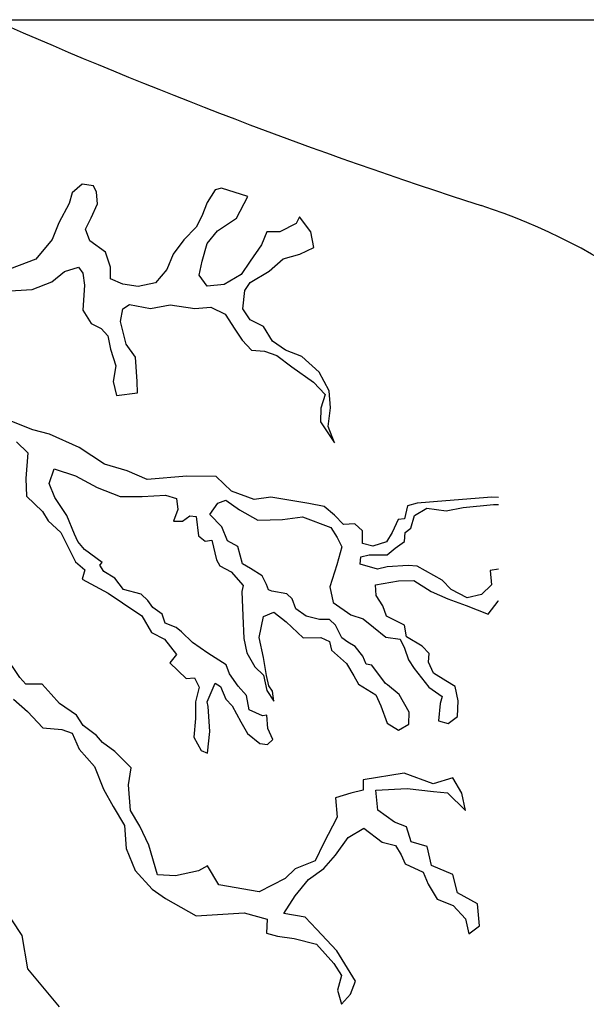
# Model space of a CAD drawing. Units: metres. Extents: x 173.27 to 179.65, y 36.57 to 40.1.
# Drawn here: x 175.84 to 176.02, y 37.31 to 37.64 of the extents above; entities that cross this region are included whole.
import ezdxf

# ---------------------------------------------------------------- set-up
doc = ezdxf.new("R2010")
doc.units = ezdxf.units.M
for name, color, linetype in [('T-14B---ESN', 140, 'CONTINUOUS'), ('T-31FB--ESN', 60, 'CONTINUOUS'), ('Z-VEGTREEBE', 1, 'CONTINUOUS')]:
    doc.layers.add(name, color=color, linetype=linetype)

msp = doc.modelspace()

# ---------------------------------------------------------------- linework, layer by layer
at = {"layer": 'T-14B---ESN'}
for centre, radius, start, end in [((176.5105630397639, 39.1871594092622), 1.692398759853147, 246.2043234148277, 252.0617700751106), ((175.9277203272914, 37.38675183351403), 0.2, 0, 72.0617700751088)]:
    msp.add_arc(centre, radius, start, end, dxfattribs=at)
at = {"layer": 'T-31FB--ESN'}
msp.add_line((173.5357102900542, 37.63863127184398), (177.6492153086728, 37.63863127184398), dxfattribs=at)
at = {"layer": 'Z-VEGTREEBE'}
for p, q in [((175.8571593621752, 37.58408360486005), (175.8539049990851, 37.58122095470402)), ((175.860934389979, 37.58356310610754), (175.8571593621752, 37.58408360486005)), ((175.8539049990851, 37.58122095470402), (175.8529401938063, 37.57773087416866)), ((175.8619757194635, 37.58148120408027), (175.860934389979, 37.58356310610754)), ((175.8622359685044, 37.57757764940246), (175.8619757194635, 37.58148120408027)), ((175.9012876584667, 37.58226195220926), (175.8985541268627, 37.57809814815494)), ((175.9033704841794, 37.58278235797855), (175.9012876584667, 37.58226195220926)), ((175.9120920771921, 37.58004992549397), (175.9033704841794, 37.58278235797855)), ((175.8529401938063, 37.57773087416866), (175.8494255817314, 37.57135513727639)), ((175.8601533095075, 37.57302356516096), (175.8622359685044, 37.57757764940246)), ((175.8985541268627, 37.57809814815494), (175.8968619247717, 37.57354406391372)), ((175.9083170493605, 37.57289344047297), (175.9120920771921, 37.58004992549397)), ((175.8494255817314, 37.57135513727639), (175.8472127148701, 37.5657600555299)), ((175.8583308995242, 37.56925013517114), (175.8601533095075, 37.57302356516096)), ((175.8968619247717, 37.57354406391372), (175.8949093069235, 37.56990075861189)), ((175.902068738966, 37.56872973029596), (175.9083170493605, 37.57289344047297)), ((175.9281031433681, 37.57107178782193), (175.922635913445, 37.56833935623147)), ((175.9291446395969, 37.57328381453721), (175.9281031433681, 37.57107178782193)), ((175.9329195006848, 37.56833935623147), (175.9291446395969, 37.57328381453721)), ((175.85976285263, 37.56534667437067), (175.8583308995242, 37.56925013517114)), ((175.8949093069235, 37.56990075861189), (175.8908738633624, 37.56573704843488)), ((175.8985541268627, 37.56443580155341), (175.902068738966, 37.56872973029596)), ((175.9183402208709, 37.56833935623147), (175.9166480187799, 37.56404552047236)), ((175.922635913445, 37.56833935623147), (175.9183402208709, 37.56833935623147)), ((175.933960996913, 37.56313464765538), (175.9329195006848, 37.56833935623147)), ((175.8472127148701, 37.5657600555299), (175.841875526095, 37.55925419394936)), ((175.8649696668242, 37.56157324438085), (175.85976285263, 37.56534667437067)), ((175.8908738633624, 37.56573704843488), (175.887359251287, 37.56092271481743)), ((175.8969919659204, 37.55858056341388), (175.8985541268627, 37.56443580155341)), ((175.8665316610507, 37.55662878607485), (175.8649696668242, 37.56157324438085)), ((175.9166480187799, 37.56404552047236), (175.9128729909477, 37.55858056341388)), ((175.9292746807455, 37.56092271481743), (175.933960996913, 37.56313464765538)), ((175.841875526095, 37.55925419394936), (175.8308108583565, 37.55509048287852)), ((175.887359251287, 37.56092271481743), (175.8852765922907, 37.5558481309293)), ((175.895950636408, 37.55402647917237), (175.8969919659204, 37.55858056341388)), ((175.9128729909477, 37.55858056341388), (175.9098790436149, 37.55415660386064)), ((175.9191213013702, 37.55532763217656), (175.9238074508218, 37.55936121855942)), ((175.9238074508218, 37.55936121855942), (175.9292746807455, 37.56092271481743)), ((175.8471360239207, 37.55181445245712), (175.8513015086303, 37.55519750748858)), ((175.8513015086303, 37.55519750748858), (175.8559878247978, 37.55662878607485)), ((175.8559878247978, 37.55662878607485), (175.8574196111883, 37.55467700873582)), ((175.8574196111883, 37.55467700873582), (175.8579404426461, 37.55064342324707)), ((175.8665316610507, 37.5527252322909), (175.8665316610507, 37.55662878607485)), ((175.8852765922907, 37.5558481309293), (175.8815015644585, 37.55142407839288)), ((175.9128729909477, 37.55155420308086), (175.9191213013702, 37.55532763217656)), ((175.840627464513, 37.54921214466078), (175.8471360239207, 37.55181445245712)), ((175.8706973124768, 37.55103370432838), (175.8665316610507, 37.5527252322909)), ((175.8815015644585, 37.55142407839288), (175.8757739188059, 37.55025304918258)), ((175.8985541268627, 37.55038317387082), (175.895950636408, 37.55402647917237)), ((175.9098790436149, 37.55415660386064), (175.9042816058273, 37.5509036726233)), ((175.9110505809639, 37.54895189528455), (175.9128729909477, 37.55155420308086)), ((175.8315154146222, 37.54869164590804), (175.840627464513, 37.54921214466078)), ((175.8579404426461, 37.55064342324707), (175.8574196111883, 37.54244603370402)), ((175.8757739188059, 37.55025304918258), (175.8706973124768, 37.55103370432838)), ((175.9042816058273, 37.5509036726233), (175.8985541268627, 37.55038317387082)), ((175.9103997083569, 37.54283631478533), (175.9110505809639, 37.54895189528455)), ((175.8574196111883, 37.54244603370402), (175.8601533095075, 37.53802198116757)), ((175.8699162320053, 37.53867260460832), (175.8706973124768, 37.54283631478533)), ((175.8706973124768, 37.54283631478533), (175.8729101793381, 37.54426768635478)), ((175.8729101793381, 37.54426768635478), (175.879809362367, 37.54296643947331)), ((175.879809362367, 37.54296643947331), (175.8863179217747, 37.54413756166679)), ((175.8863179217747, 37.54413756166679), (175.8945186833295, 37.54296643947331)), ((175.8945186833295, 37.54296643947331), (175.8998558721046, 37.54335681353781)), ((175.8998558721046, 37.54335681353781), (175.9045420215562, 37.54101466213454)), ((175.9128729909477, 37.53919310336079), (175.9103997083569, 37.54283631478533)), ((175.8717386419607, 37.53112574552282), (175.8699162320053, 37.53867260460832)), ((175.9045420215562, 37.54101466213454), (175.907796384618, 37.53607020382854)), ((175.9172988913863, 37.53698107664554), (175.9128729909477, 37.53919310336079)), ((175.8601533095075, 37.53802198116757), (175.8635377137179, 37.53633045320479)), ((175.8635377137179, 37.53633045320479), (175.8657507472956, 37.53385827009647)), ((175.907796384618, 37.53607020382854), (175.9101394593438, 37.53242699240429)), ((175.9202928387191, 37.53216674302806), (175.9172988913863, 37.53698107664554)), ((175.8657507472956, 37.53385827009647), (175.8665316610507, 37.52943421756002)), ((175.9101394593438, 37.53242699240429), (175.9132636145411, 37.52917406116698)), ((175.9245885312933, 37.52917406116698), (175.9202928387191, 37.53216674302806)), ((175.8665316610507, 37.52943421756002), (175.8683540710345, 37.52396935348501)), ((175.8748627971864, 37.52683190976371), (175.8717386419607, 37.53112574552282)), ((175.9132636145411, 37.52917406116698), (175.9175593071158, 37.52878368710248)), ((175.9175593071158, 37.52878368710248), (175.9217247918255, 37.52735240851619)), ((175.9299255533519, 37.52709215913996), (175.9245885312933, 37.52917406116698)), ((175.8753834619284, 37.51876464490864), (175.8748627971864, 37.52683190976371)), ((175.9217247918255, 37.52735240851619), (175.926671357006, 37.52357897942051)), ((175.9356531990324, 37.52188745145771), (175.9299255533519, 37.52709215913996)), ((175.8683540710345, 37.52396935348501), (175.8674429494145, 37.51876464490864)), ((175.926671357006, 37.52357897942051), (175.9338307890485, 37.51850439553238)), ((175.9390376032428, 37.51564183925368), (175.9356531990324, 37.52188745145771)), ((175.8674429494145, 37.51876464490864), (175.8686144867634, 37.51408043597915)), ((175.8755136697929, 37.51499121581293), (175.8753834619284, 37.51876464490864)), ((175.9338307890485, 37.51850439553238), (175.9377358580014, 37.51447071706045)), ((175.9394282268367, 37.51004675750722), (175.9390376032428, 37.51564183925368)), ((175.8686144867634, 37.51408043597915), (175.8755136697929, 37.51499121581293)), ((175.9377358580014, 37.51447071706045), (175.9363040716394, 37.50991663281895)), ((175.9363040716394, 37.50991663281895), (175.9361738637744, 37.50536254768361)), ((175.9386471463652, 37.50380114440907), (175.9394282268367, 37.51004675750722)), ((175.8408772101911, 37.50273155187336), (175.8338478192972, 37.50546407644726)), ((175.8463444401142, 37.50130027328709), (175.8408772101911, 37.50273155187336)), ((175.9361738637744, 37.50536254768361), (175.9407299720779, 37.49846631203858)), ((175.9407299720779, 37.49846631203858), (175.9386471463652, 37.50380114440907)), ((175.85623740376, 37.49687631373383), (175.8463444401142, 37.50130027328709)), ((175.8354128144966, 37.49880126451237), (175.8391878423287, 37.49515795921054)), ((175.8645685398957, 37.49141135578123), (175.85623740376, 37.49687631373383)), ((175.8391878423287, 37.49515795921054), (175.8385369696939, 37.48657019649711)), ((175.8462319045147, 37.48497656469329), (175.8479241066335, 37.48979089831102)), ((175.8479241066335, 37.48979089831102), (175.8549534975274, 37.4874488407848)), ((175.8721184288158, 37.48919942294328), (175.8645685398957, 37.49141135578123)), ((175.8385369696939, 37.48657019649711), (175.8387973854228, 37.48071495746348)), ((175.8549534975274, 37.4874488407848), (175.8621129295699, 37.48367541079501)), ((175.8787571961157, 37.48633677278725), (175.8721184288158, 37.48919942294328)), ((175.8919046895398, 37.48737777029249), (175.8787571961157, 37.48633677278725)), ((175.9015374041725, 37.4872476456045), (175.8919046895398, 37.48737777029249)), ((175.9066141772181, 37.48243331198677), (175.9015374041725, 37.4872476456045)), ((175.8481845223629, 37.4802923557638), (175.8462319045147, 37.48497656469329)), ((175.8621129295699, 37.48367541079501), (175.8697930263544, 37.48068272982804)), ((175.8387973854228, 37.48071495746348), (175.8440041996449, 37.4756403744695)), ((175.8520895913153, 37.47430689905872), (175.8481845223629, 37.4802923557638)), ((175.8697930263544, 37.48068272982804), (175.8770826662613, 37.48068272982804)), ((175.8770826662613, 37.48068272982804), (175.8847629297622, 37.48107301001523)), ((175.8847629297622, 37.48107301001523), (175.8884077497015, 37.48003210638729)), ((175.8884077497015, 37.48003210638729), (175.8888312170288, 37.47637687866666)), ((175.9141640661382, 37.47970078651873), (175.9066141772181, 37.48243331198677)), ((175.9196814786274, 37.48044781570417), (175.9141640661382, 37.47970078651873)), ((175.9323081405931, 37.4783659136769), (175.9196814786274, 37.48044781570417)), ((175.9928689697946, 37.48043235366334), (175.9776388173464, 37.47926132445304)), ((175.9950573949564, 37.4802977302494), (175.9928689697946, 37.48043235366334)), ((175.8888312170288, 37.47637687866666), (175.8873992639504, 37.4724733239886)), ((175.8994972586354, 37.47472372685656), (175.9021007490907, 37.47849715595223)), ((175.9021007490907, 37.47849715595223), (175.9048344474105, 37.47940793578602)), ((175.9048344474105, 37.47940793578602), (175.9092601811332, 37.4762851301311)), ((175.9092601811332, 37.4762851301311), (175.9153782836634, 37.4727719495175)), ((175.9373849136387, 37.47732491617192), (175.9323081405931, 37.4783659136769)), ((175.940769317849, 37.47446235989322), (175.9373849136387, 37.47732491617192)), ((175.9649813122957, 37.47758516554817), (175.9639399828112, 37.47329133068292)), ((175.9681361438616, 37.47848057632431), (175.9649813122957, 37.47758516554817)), ((175.9672250222421, 37.4743168661473), (175.9713905069518, 37.4767890483615)), ((175.9776388173464, 37.47926132445304), (175.9681361438616, 37.47848057632431)), ((175.9713905069518, 37.4767890483615), (175.9777690252108, 37.47587826852772)), ((175.9777690252108, 37.47587826852772), (175.9833662963104, 37.47704929773776)), ((175.9833662963104, 37.47704929773776), (175.9933896345371, 37.47796007757155)), ((175.9933896345371, 37.47796007757155), (175.9950573949564, 37.47801961873069)), ((175.8440041996449, 37.4756403744695), (175.8459568174653, 37.47264769350279)), ((175.8546930817984, 37.46819141154268), (175.8520895913153, 37.47430689905872)), ((175.8903932112832, 37.4724733239886), (175.8928664938735, 37.47429497663965)), ((175.8928664938735, 37.47429497663965), (175.8949493195868, 37.47403472726314)), ((175.8949493195868, 37.47403472726314), (175.8957302333419, 37.46765899037113)), ((175.903402494332, 37.47055992280225), (175.8994972586354, 37.47472372685656)), ((175.9153782836634, 37.4727719495175), (175.9235792119341, 37.47303219889375)), ((175.9235792119341, 37.47303219889375), (175.9302179792062, 37.47394297872754)), ((175.9302179792062, 37.47394297872754), (175.9395902781101, 37.47042979811398)), ((175.9437632651819, 37.47133955334414), (175.940769317849, 37.47446235989322)), ((175.9618573238148, 37.47303108130667), (175.9599047059665, 37.46873724644167)), ((175.9639399828112, 37.47329133068292), (175.9618573238148, 37.47303108130667)), ((175.9660534848931, 37.47015306209298), (175.9672250222421, 37.4743168661473)), ((175.8459568174653, 37.47264769350279), (175.850122302175, 37.46874413882473)), ((175.8873992639504, 37.4724733239886), (175.8903932112832, 37.4724733239886)), ((175.9053551121525, 37.46600583856074), (175.903402494332, 37.47055992280225)), ((175.9395902781101, 37.47042979811398), (175.9416731038228, 37.4670467430828)), ((175.947538293014, 37.4715998027204), (175.9437632651819, 37.47133955334414)), ((175.9500115756043, 37.46925765131684), (175.947538293014, 37.4715998027204)), ((175.9642310749093, 37.46872178350672), (175.9660534848931, 37.47015306209298)), ((175.850122302175, 37.46874413882473), (175.8549386594917, 37.45898534600713)), ((175.855734411283, 37.46571922932848), (175.8546930817984, 37.46819141154268)), ((175.8957302333419, 37.46765899037113), (175.8979432669191, 37.46583733772008)), ((175.9416731038228, 37.4670467430828), (175.9432400996428, 37.4639836434005)), ((175.9500115756043, 37.46509394113986), (175.9500115756043, 37.46925765131684)), ((175.9599047059665, 37.46873724644167), (175.9579520881182, 37.46561434690941)), ((175.9639706591798, 37.46572910253975), (175.9642310749093, 37.46872178350672)), ((175.8579474448602, 37.4631168285487), (175.855734411283, 37.46571922932848)), ((175.8979432669191, 37.46583733772008), (175.9001561337805, 37.46622771178458)), ((175.9001561337805, 37.46622771178458), (175.9017182947512, 37.4597218502043)), ((175.9087395163907, 37.46405406122197), (175.9053551121525, 37.46600583856074)), ((175.9103016773336, 37.45832894777045), (175.9087395163907, 37.46405406122197)), ((175.9432400996428, 37.4639836434005), (175.9415477308355, 37.45799818669543)), ((175.9535261876791, 37.46418306832286), (175.9500115756043, 37.46509394113986)), ((175.9579520881182, 37.46561434690941), (175.9535261876791, 37.46418306832286)), ((175.9582431802158, 37.46130504910918), (175.9608465039547, 37.46351707582446)), ((175.9608465039547, 37.46351707582446), (175.9639706591798, 37.46572910253975)), ((175.8638051316614, 37.45882299278959), (175.8579474448602, 37.4631168285487)), ((175.9492611715014, 37.45818224345425), (175.9495215872309, 37.46065451954576)), ((175.9495215872309, 37.46065451954576), (175.9522552855501, 37.46130504910918)), ((175.9522552855501, 37.46130504910918), (175.9582431802158, 37.46130504910918)), ((175.8549386594917, 37.45898534600713), (175.8580751519282, 37.45630777721383)), ((175.8630240511899, 37.45791211997261), (175.8638051316614, 37.45882299278959)), ((175.8643257964034, 37.45583031182262), (175.8630240511899, 37.45791211997261)), ((175.9017182947512, 37.4597218502043), (175.9027596242358, 37.45763994817703)), ((175.9027596242358, 37.45763994817703), (175.9065346520679, 37.45568817083825)), ((175.9129050010725, 37.45676754449591), (175.9103016773336, 37.45832894777045)), ((175.9168102367691, 37.45442539398648), (175.9129050010725, 37.45676754449591)), ((175.9415477308355, 37.45799818669543), (175.9392046561096, 37.45071167086346)), ((175.954988817154, 37.45662084017972), (175.9492611715014, 37.45818224345425)), ((175.9582431802158, 37.45740158830871), (175.954988817154, 37.45662084017972)), ((175.9651421965288, 37.45779186938973), (175.9582431802158, 37.45740158830871)), ((175.9681361438616, 37.45753171299669), (175.9651421965288, 37.45779186938973)), ((175.9764672799974, 37.45297753487814), (175.9681361438616, 37.45753171299669)), ((175.8580751519282, 37.45630777721383), (175.8571640303081, 37.45331509535303)), ((175.8679706163711, 37.45361828510733), (175.8643257964034, 37.45583031182262)), ((175.8708345225553, 37.44984485601166), (175.8679706163711, 37.45361828510733)), ((175.9065346520679, 37.45568817083825), (175.9105699288847, 37.45113408659675)), ((175.9182500256697, 37.45152446066124), (175.9168102367691, 37.45442539398648)), ((175.9950573949564, 37.45658395500363), (175.9923483050247, 37.45610043441042)), ((175.9923483050247, 37.45610043441042), (175.9927387619301, 37.45141613249746)), ((175.8571640303081, 37.45331509535303), (175.8657554154291, 37.44863088642325)), ((175.9105699288847, 37.45113408659675), (175.9100492641427, 37.44918230925771)), ((175.918900898304, 37.44970280801048), (175.9182500256697, 37.45152446066124)), ((175.9392046561096, 37.45071167086346), (175.9403761934586, 37.44550696228709)), ((175.954337944547, 37.45141613249746), (175.9620182080479, 37.45271737937896)), ((175.9545983602765, 37.44790295188415), (175.954337944547, 37.45141613249746)), ((175.9620182080479, 37.45271737937896), (175.9670948143771, 37.4528474101899)), ((175.9670948143771, 37.4528474101899), (175.9728224600297, 37.44920419876565)), ((175.9794612273296, 37.44985472922293), (175.9764672799974, 37.45297753487814)), ((175.9927387619301, 37.45141613249746), (175.9894843988405, 37.44816320126041)), ((175.8657554154291, 37.44863088642325), (175.8705717727452, 37.4453779551862)), ((175.8766922093838, 37.44828345273712), (175.8708345225553, 37.44984485601166)), ((175.8789050762173, 37.44620155071011), (175.8766922093838, 37.44828345273712)), ((175.9100492641427, 37.44918230925771), (175.9104397210203, 37.44111504440293)), ((175.920072435653, 37.44931243394598), (175.918900898304, 37.44970280801048)), ((175.9250190008342, 37.44840156112898), (175.920072435653, 37.44931243394598)), ((175.9267112029535, 37.44671003406032), (175.9250190008342, 37.44840156112898)), ((175.9568112271378, 37.44438986514792), (175.9545983602765, 37.44790295188415)), ((175.9728224600297, 37.44920419876565), (175.9782896899806, 37.44673192267386)), ((175.9846680415239, 37.44712229673835), (175.9794612273296, 37.44985472922293)), ((175.9894843988405, 37.44816320126041), (175.9846680415239, 37.44712229673835)), ((175.8705717727452, 37.4453779551862), (175.8769501243162, 37.44108402733776)), ((175.8805974450525, 37.44385949318389), (175.8789050762173, 37.44620155071011)), ((175.883721433534, 37.4416474664686), (175.8805974450525, 37.44385949318389)), ((175.928012948167, 37.44345710282298), (175.9267112029535, 37.44671003406032)), ((175.9403761934586, 37.44550696228709), (175.9462340470035, 37.44147328381516)), ((175.9579827644869, 37.44100680922259), (175.9568112271378, 37.44438986514792)), ((175.9782896899806, 37.44673192267386), (175.9844077925108, 37.44451989685269)), ((175.9844077925108, 37.44451989685269), (175.9916974324177, 37.44165733967987)), ((175.9916974324177, 37.44165733967987), (175.9949516287637, 37.44595126842245)), ((175.9949516287637, 37.44595126842245), (175.9950573949564, 37.44617895436981)), ((175.8769501243162, 37.44108402733776), (175.880204487378, 37.43561916326275)), ((175.8846327218977, 37.43865478460777), (175.883721433534, 37.4416474664686)), ((175.9104397210203, 37.44111504440293), (175.9107001367497, 37.43356818531741)), ((175.9157767430789, 37.43395855938164), (175.9172086961852, 37.44085479502667)), ((175.9172086961852, 37.44085479502667), (175.9207233082601, 37.44228607361294)), ((175.9207233082601, 37.44228607361294), (175.9247587518211, 37.43916326795802)), ((175.9313975191216, 37.44098491971466), (175.928012948167, 37.44345710282298)), ((175.935823252816, 37.43994401608672), (175.9313975191216, 37.44098491971466)), ((175.9462340470035, 37.44147328381516), (175.9502693238209, 37.44017212991688)), ((175.9639706591798, 37.43801403437832), (175.9579827644869, 37.44100680922259)), ((175.888277541837, 37.43722350602122), (175.8846327218977, 37.43865478460777)), ((175.8900999518209, 37.43579222832907), (175.888277541837, 37.43722350602122)), ((175.9247587518211, 37.43916326795802), (175.9303560228928, 37.43382843469366)), ((175.9390776159061, 37.43994401608672), (175.935823252816, 37.43994401608672)), ((175.9411604416188, 37.43799223874797), (175.9390776159061, 37.43994401608672)), ((175.9432431006157, 37.43382843469366), (175.9411604416188, 37.43799223874797)), ((175.9502693238209, 37.44017212991688), (175.9536538947749, 37.43730957274403)), ((175.9536538947749, 37.43730957274403), (175.9578193794568, 37.43405664240112)), ((175.9646215317868, 37.43411057357756), (175.9639706591798, 37.43801403437832)), ((175.880204487378, 37.43561916326275), (175.8845001799527, 37.43340713654747)), ((175.8937447717885, 37.4322790477155), (175.8900999518209, 37.43579222832907)), ((175.9172086961852, 37.42732257311312), (175.9157767430789, 37.43395855938164)), ((175.9303560228928, 37.43382843469366), (175.9362138764377, 37.43395855938164)), ((175.9362138764377, 37.43395855938164), (175.9390776159061, 37.43265740637748)), ((175.9451957184362, 37.43239715700123), (175.9432431006157, 37.43382843469366)), ((175.9578193794568, 37.43405664240112), (175.9625055289084, 37.43340601896038)), ((175.9698285126969, 37.43111789261088), (175.9646215317868, 37.43411057357756)), ((175.8845001799527, 37.43340713654747), (175.8884052489329, 37.42833255355348)), ((175.8988215448341, 37.42876586799606), (175.8937447717885, 37.4322790477155)), ((175.9107001367497, 37.43356818531741), (175.9117414662621, 37.42888397638766)), ((175.9390776159061, 37.43265740637748), (175.9397284885125, 37.42979484920492)), ((175.9476690010265, 37.43096587841496), (175.9451957184362, 37.43239715700123)), ((175.9501422836168, 37.42771294717762), (175.9476690010265, 37.43096587841496)), ((175.9625055289084, 37.43340601896038), (175.9639374820147, 37.43041333709929)), ((175.9721715874227, 37.42864561651934), (175.9698285126969, 37.43111789261088)), ((175.8365620114472, 37.42068342004999), (175.8316154462661, 37.42810015444724)), ((175.8884052489329, 37.42833255355348), (175.8861923820715, 37.42560012106862)), ((175.9049396473637, 37.42486231331799), (175.8988215448341, 37.42876586799606)), ((175.9117414662621, 37.42888397638766), (175.9143449567168, 37.42419976745817)), ((175.9182500256697, 37.42133721028535), (175.9172086961852, 37.42732257311312)), ((175.9397284885125, 37.42979484920492), (175.9448052615581, 37.42537079666821)), ((175.9513138209942, 37.42511054729196), (175.9501422836168, 37.42771294717762)), ((175.9639374820147, 37.43041333709929), (175.9652392272282, 37.42650978331535)), ((175.9719111716938, 37.42578305934652), (175.9721715874227, 37.42864561651934)), ((175.8861923820715, 37.42560012106862), (175.8916596119946, 37.42039541338665)), ((175.9059809768761, 37.42186963145716), (175.9049396473637, 37.42486231331799)), ((175.9143449567168, 37.42419976745817), (175.9172086961852, 37.42146733497359)), ((175.9448052615581, 37.42537079666821), (175.9471483362845, 37.42120708559737)), ((175.9531362309775, 37.42472026621093), (175.9513138209942, 37.42511054729196)), ((175.9576923392532, 37.41873480950583), (175.9531362309775, 37.42472026621093)), ((175.9652392272282, 37.42650978331535), (175.9671916783606, 37.42364722614278)), ((175.9736033738131, 37.4221397549388), (175.9719111716938, 37.42578305934652)), ((175.9088447163444, 37.41783595298495), (175.9059809768761, 37.42186963145716)), ((175.9172086961852, 37.42146733497359), (175.9183802335342, 37.41639275197961)), ((175.919031106169, 37.41795415525414), (175.9182500256697, 37.42133721028535)), ((175.9471483362845, 37.42120708559737), (175.9487103305389, 37.41847456012932)), ((175.9671916783606, 37.42364722614278), (175.9720080356768, 37.41753173862674)), ((175.9776388173464, 37.41953735415903), (175.9736033738131, 37.4221397549388)), ((175.8385144625797, 37.41847148631789), (175.8365620114472, 37.42068342004999)), ((175.8439816925028, 37.41847148631789), (175.8385144625797, 37.41847148631789)), ((175.8469758065793, 37.4152185559747), (175.8439816925028, 37.41847148631789)), ((175.8916596119946, 37.42039541338665), (175.8943933103143, 37.42052553807464)), ((175.8943933103143, 37.42052553807464), (175.8959553045693, 37.41753276323065)), ((175.8959553045693, 37.41753276323065), (175.8947837671919, 37.41258830492465)), ((175.898558795024, 37.41258830492465), (175.9012923266279, 37.41883401011211)), ((175.9012923266279, 37.41883401011211), (175.9029846954631, 37.41766288791863)), ((175.9029846954631, 37.41766288791863), (175.9048071054186, 37.4134991777419)), ((175.9115784146642, 37.41471314643588), (175.9088447163444, 37.41783595298495)), ((175.9202026435181, 37.41613250260338), (175.919031106169, 37.41795415525414)), ((175.9487103305389, 37.41847456012932), (175.9544379761915, 37.41496147339334)), ((175.9583430451717, 37.4182144046304), (175.9576923392532, 37.41873480950583)), ((175.9622482808404, 37.41509150509814), (175.9583430451717, 37.4182144046304)), ((175.9720080356768, 37.41753173862674), (175.9764339361159, 37.41440893297179)), ((175.98072962869, 37.41766186331501), (175.9776388173464, 37.41953735415903)), ((175.9817709581745, 37.41297756140205), (175.98072962869, 37.41766186331501)), ((175.8497093381832, 37.41209565644244), (175.8469758065793, 37.4152185559747)), ((175.9124895362837, 37.41002893750642), (175.9115784146642, 37.41471314643588)), ((175.9183802335342, 37.41639275197961), (175.9207233082601, 37.41287957136604)), ((175.9207233082601, 37.41287957136604), (175.9202026435181, 37.41613250260338)), ((175.9544379761915, 37.41496147339334), (175.9561301783103, 37.41131816898562)), ((175.96550264393, 37.40923626695861), (175.9622482808404, 37.41509150509814)), ((175.9764339361159, 37.41440893297179), (175.9757830635089, 37.41206678156826)), ((175.8345015261607, 37.41346210514298), (175.8390574677201, 37.40942842667076)), ((175.8553067759708, 37.40819219564168), (175.8497093381832, 37.41209565644244)), ((175.8947837671919, 37.41258830492465), (175.8947837671919, 37.40712344084961)), ((175.8989492519016, 37.41102690165011), (175.898558795024, 37.41258830492465)), ((175.8994699166441, 37.40282951210705), (175.8989492519016, 37.41102690165011)), ((175.9048071054186, 37.4134991777419), (175.9068897644155, 37.41128715102662)), ((175.9068897644155, 37.41128715102662), (175.9097535038839, 37.40595231865613)), ((175.9561301783103, 37.41131816898562), (175.958213004023, 37.40559296165677)), ((175.9757830635089, 37.41206678156826), (175.9752623987391, 37.40634157513353)), ((175.9815107091615, 37.40777294580915), (175.9817709581745, 37.41297756140205)), ((175.8390574677201, 37.40942842667076), (175.8441342407656, 37.40396346961229)), ((175.8575196428322, 37.40480913971636), (175.8553067759708, 37.40819219564168)), ((175.9169154367229, 37.40794703547937), (175.9124895362837, 37.41002893750642)), ((175.9183473898286, 37.40820728485563), (175.9169154367229, 37.40794703547937)), ((175.9187378467067, 37.40378332530239), (175.9183473898286, 37.40820728485563)), ((175.9653724360655, 37.40520258759228), (175.96550264393, 37.40923626695861)), ((175.9783865539642, 37.40543079529974), (175.9815107091615, 37.40777294580915)), ((175.8619967261336, 37.40147126023744), (175.8575196428322, 37.40480913971636)), ((175.8947837671919, 37.40712344084961), (175.8941328945854, 37.40087782864561)), ((175.9097535038839, 37.40595231865613), (175.9119665374611, 37.40217898164978)), ((175.958213004023, 37.40559296165677), (175.9619878651115, 37.40325090413084)), ((175.9619878651115, 37.40325090413084), (175.9653724360655, 37.40520258759228)), ((175.9752623987391, 37.40634157513353), (175.9783865539642, 37.40543079529974)), ((175.8441342407656, 37.40396346961229), (175.8505125923367, 37.40344306384299)), ((175.8505125923367, 37.40344306384299), (175.8538971632629, 37.40227194164977)), ((175.8538971632629, 37.40227194164977), (175.8562402379887, 37.39693720226271)), ((175.8639493439535, 37.39912920181735), (175.8619967261336, 37.40147126023744)), ((175.8986890028885, 37.39567312006924), (175.8994699166441, 37.40282951210705)), ((175.9119665374611, 37.40217898164978), (175.9160018143063, 37.39879592661831)), ((175.9202975068804, 37.40009708051659), (175.9187378467067, 37.40378332530239)), ((175.8679846207987, 37.3961364278672), (175.8639493439535, 37.39912920181735)), ((175.8941328945854, 37.40087782864561), (175.8966061771757, 37.39645377521504)), ((175.9160018143063, 37.39879592661831), (175.9186053047611, 37.39853567724206)), ((175.9186053047611, 37.39853567724206), (175.9202975068804, 37.40009708051659)), ((175.8562402379887, 37.39693720226271), (175.8613170110627, 37.39121199493386)), ((175.8734518507218, 37.39080168758603), (175.8679846207987, 37.3961364278672)), ((175.8966061771757, 37.39645377521504), (175.8986890028885, 37.39567312006924)), ((175.8613170110627, 37.39121199493386), (175.864310958395, 37.38366522972567)), ((175.8725405623859, 37.38507648115132), (175.8734518507218, 37.39080168758603)), ((175.9638087746228, 37.38898646240208), (175.9502653225513, 37.38675087069263)), ((175.9734414892556, 37.38547328268263), (175.9638087746228, 37.38898646240208)), ((175.8731914349929, 37.37661884223201), (175.8725405623859, 37.38507648115132)), ((175.9502653225513, 37.38675087069263), (175.9502653225513, 37.38336781476705)), ((175.9799500486633, 37.38742505912754), (175.9734414892556, 37.38547328268263)), ((175.9829439960239, 37.38235047613356), (175.9799500486633, 37.38742505912754)), ((175.864310958395, 37.38366522972567), (175.8674349468764, 37.37794002239682)), ((175.9462298790181, 37.38232691024525), (175.9411532726889, 37.38076550697071)), ((175.9502653225513, 37.38336781476705), (175.9462298790181, 37.38232691024525)), ((175.9544363090025, 37.38339138065562), (175.9648501041068, 37.3839118794081)), ((175.9550871816095, 37.3767553943871), (175.9544363090025, 37.38339138065562)), ((175.9648501041068, 37.3839118794081), (175.97357169712, 37.38287088190285)), ((175.97357169712, 37.38287088190285), (175.9782578465717, 37.3824806008218)), ((175.9782578465717, 37.3824806008218), (175.9841155333729, 37.37662526969883)), ((175.9841155333729, 37.37662526969883), (175.9829439960239, 37.38235047613356)), ((175.9411532726889, 37.38076550697071), (175.9416739374309, 37.37438977007844)), ((175.8674349468764, 37.37794002239682), (175.8712099746807, 37.3716944101928)), ((175.8763155901902, 37.37141413454976), (175.8731914349929, 37.37661884223201)), ((175.9606846194255, 37.37272180889835), (175.9550871816095, 37.3767553943871)), ((175.9416739374309, 37.37438977007844), (175.9371178291279, 37.36567188178291)), ((175.9645896883779, 37.37116040562382), (175.9606846194255, 37.37272180889835)), ((175.8712099746807, 37.3716944101928), (175.8717306394506, 37.36401742641903)), ((175.8793095375509, 37.36516852234576), (175.8763155901902, 37.37141413454976)), ((175.9453242591123, 37.36764722501022), (175.950531073306, 37.3707700315593)), ((175.950531073306, 37.3707700315593), (175.9565191347158, 37.36608582173569)), ((175.9661518493486, 37.36621585344049), (175.9645896883779, 37.37116040562382)), ((175.9371178291279, 37.36567188178291), (175.934384297524, 37.35994667534818)), ((175.9411587744304, 37.36179189388725), (175.9453242591123, 37.36764722501022)), ((175.9565191347158, 37.36608582173569), (175.9609448684386, 37.36504482423044)), ((175.9714888714073, 37.36465445016595), (175.9661518493486, 37.36621585344049)), ((175.8717306394506, 37.36401742641903), (175.8747245867834, 37.35673090969298)), ((175.8821734437351, 37.35527960484018), (175.8793095375509, 37.36516852234576)), ((175.9609448684386, 37.36504482423044), (175.9628974862585, 37.36192201857552)), ((175.972920824513, 37.35840883796192), (175.9714888714073, 37.36465445016595)), ((175.934384297524, 37.35994667534818), (175.927745530224, 37.3573443684457)), ((175.9372698772421, 37.35745940302588), (175.9411587744304, 37.36179189388725)), ((175.9628974862585, 37.36192201857552), (175.9641992315003, 37.35892933671443)), ((175.9641992315003, 37.35892933671443), (175.9701871261655, 37.35619690512397)), ((175.8747245867834, 37.35673090969298), (175.8803845443485, 37.35056326036432)), ((175.8957112273208, 37.35658075873818), (175.8881613384007, 37.35501935546365)), ((175.8987051746814, 37.35827228670099), (175.8957112273208, 37.35658075873818)), ((175.9024920395764, 37.35200953518137), (175.8987051746814, 37.35827228670099)), ((175.927745530224, 37.3573443684457), (175.9244911671622, 37.35409143720839)), ((175.9321931041965, 37.35381619160166), (175.9372698772421, 37.35745940302588)), ((175.9701871261655, 37.35619690512397), (175.9717492871362, 37.35216322575793)), ((175.9799500486633, 37.35541615699498), (175.972920824513, 37.35840883796192)), ((175.8881613384007, 37.35501935546365), (175.8821734437351, 37.35527960484018)), ((175.9244911671622, 37.35409143720839), (175.915769574149, 37.34966747765515)), ((175.927767203758, 37.34835123364903), (175.9321931041965, 37.35381619160166)), ((175.981512209634, 37.3493006694792), (175.9799500486633, 37.35541615699498)), ((175.8803845443485, 37.35056326036432), (175.8848104447877, 37.34744036083206)), ((175.915769574149, 37.34966747765515), (175.9024920395764, 37.35200953518137)), ((175.9717492871362, 37.35216322575793), (175.974743234469, 37.34721876745193)), ((175.988150976934, 37.34565736417739), (175.981512209634, 37.3493006694792)), ((175.8373635984402, 37.33521078323106), (175.8302533486115, 37.34587150638092)), ((175.8848104447877, 37.34744036083206), (175.8949638241625, 37.34171524738051)), ((175.9239921759258, 37.34249590252606), (175.927767203758, 37.34835123364903)), ((175.974743234469, 37.34721876745193), (175.9800802565277, 37.34513686542488)), ((175.9038154583243, 37.34223574613299), (175.9108448492182, 37.34275615190257)), ((175.9108448492182, 37.34275615190257), (175.9185249460027, 37.34067424987527)), ((175.9310215668197, 37.34132487331602), (175.9239921759258, 37.34249590252606)), ((175.9800802565277, 37.34513686542488), (175.9841155333729, 37.34071290587165)), ((175.9888018495409, 37.33837075446812), (175.988150976934, 37.34565736417739)), ((175.8949638241625, 37.34171524738051), (175.9038154583243, 37.34223574613299)), ((175.9185249460027, 37.34067424987527), (175.9182646969896, 37.33599004094578)), ((175.9347965946518, 37.33729128782728), (175.9310215668197, 37.34132487331602)), ((175.9841155333729, 37.34071290587165), (175.9852870707219, 37.33576844756593)), ((175.9182646969896, 37.33599004094578), (175.9219095169289, 37.33494913642375)), ((175.9415654030726, 37.33013480280628), (175.9347965946518, 37.33729128782728)), ((175.9852870707219, 37.33576844756593), (175.9888018495409, 37.33837075446812)), ((175.839245693945, 37.32413202171305), (175.8373635984402, 37.33521078323106)), ((175.9219095169289, 37.33494913642375), (175.9273767468804, 37.33416838829502)), ((175.9273767468804, 37.33416838829502), (175.9347965946518, 37.33234673653809)), ((175.9347965946518, 37.33234673653809), (175.9405240735881, 37.32597099875196)), ((175.9476835056306, 37.32011576061218), (175.9415654030726, 37.33013480280628)), ((175.8497018357927, 37.31158993904558), (175.839245693945, 37.32413202171305)), ((175.9405240735881, 37.32597099875196), (175.9431275640433, 37.32193741326322)), ((175.9431275640433, 37.32193741326322), (175.9418258188015, 37.31712307964546)), ((175.9461215113762, 37.31582183276399), (175.9476835056306, 37.32011576061218)), ((175.9418258188015, 37.31712307964546), (175.9431275640433, 37.31243877683867)), ((175.9431275640433, 37.31243877683867), (175.9461215113762, 37.31582183276399))]:
    msp.add_line(p, q, dxfattribs=at)

doc.saveas('drawing.dxf')
